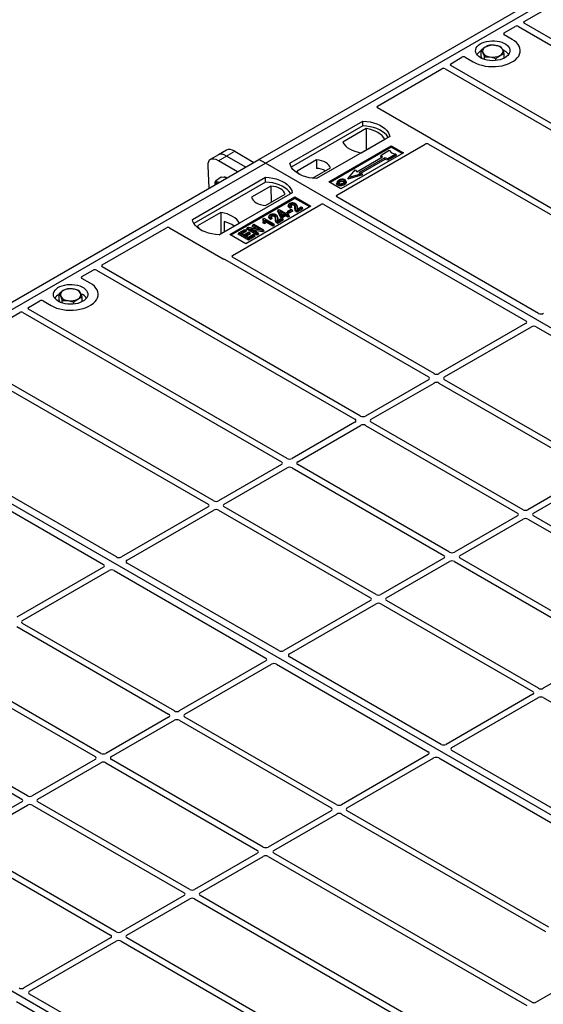
# Model space of a CAD drawing. Units: millimetres. Extents: x 0 to 420, y 0 to 297.
# Drawn here: x 301 to 319, y 128 to 162 of the extents above; entities that cross this region are included whole.
import ezdxf

# ---------------------------------------------------------------- set-up
doc = ezdxf.new("R2010")
doc.units = ezdxf.units.MM

msp = doc.modelspace()

# ---------------------------------------------------------------- linework, layer by layer
at = {"color": 7, "linetype": 'Continuous', "lineweight": 25}
for p, q in [((309.02825, 157.02986), (323.73607, 165.5205)), ((309.25452, 156.89923), (323.96234, 165.38988)), ((318.26966, 161.84231), (320.51221, 163.13691)), ((317.56955, 161.43814), (317.95948, 161.66325)), ((318.07201, 161.66305), (327.08101, 156.46227)), ((327.279, 156.57656), (318.27, 161.77735)), ((317.85294, 161.20987), (317.56955, 161.37347)), ((316.77169, 160.61683), (316.77169, 160.83553)), ((316.80654, 160.54423), (316.77169, 160.61683)), ((316.8827, 160.51522), (316.8827, 160.60428)), ((317.57655, 160.56108), (317.57655, 160.71527)), ((315.70993, 160.36461), (316.09987, 160.58971)), ((324.71927, 155.09886), (315.71027, 160.29965)), ((316.2119, 160.58971), (316.4953, 160.42611)), ((317.28513, 160.4776), (317.28513, 160.54415)), ((313.1572, 158.89095), (315.39975, 160.18555)), ((315.51228, 160.18535), (324.52128, 154.98457)), ((315.02506, 157.74798), (313.1572, 158.82627)), ((310.10305, 156.89923), (312.64863, 158.36877)), ((312.65126, 158.20127), (310.15414, 156.75972)), ((312.65126, 158.20127), (312.64863, 158.36877)), ((312.76279, 158.10523), (311.94545, 157.63338)), ((312.76279, 158.10523), (312.7673, 157.36243)), ((313.58202, 157.82994), (311.03643, 156.3604)), ((311.74299, 155.7886), (314.81993, 157.56488)), ((312.59105, 157.26069), (313.40839, 157.73253)), ((314.93245, 157.56468), (321.96155, 153.50687)), ((322.15954, 153.62117), (315.05804, 157.72078)), ((307.61568, 157.18864), (307.33005, 157.02375)), ((307.9013, 157.35353), (307.61568, 157.18864)), ((308.18381, 157.31374), (308.85191, 156.92806)), ((311.4607, 156.2461), (313.63858, 157.50337)), ((313.63858, 157.45343), (311.50395, 156.22113)), ((314.06285, 157.25845), (311.88496, 156.00118)), ((313.27, 157.14299), (313.28695, 157.18386)), ((313.28695, 157.18386), (313.56979, 157.34714)), ((313.33786, 157.12508), (313.28695, 157.18386)), ((313.79607, 157.21651), (313.51322, 157.05323)), ((313.81959, 157.17626), (313.51598, 157.00098)), ((313.56979, 157.34714), (313.64522, 157.26006)), ((313.63858, 157.50337), (314.06285, 157.25845)), ((313.63858, 157.45343), (313.63858, 157.50337)), ((314.01959, 157.23348), (313.63858, 157.45343)), ((313.64522, 157.26006), (313.79607, 157.21651)), ((313.81959, 157.17626), (313.79607, 157.21651)), ((294.32043, 148.53921), (309.02825, 157.02986)), ((294.5467, 148.40859), (309.25452, 156.89923)), ((308.28066, 156.59829), (307.61257, 156.98397)), ((308.56629, 156.76317), (307.89819, 157.14886)), ((309.25452, 156.89923), (309.02825, 157.02986)), ((339.51869, 139.4281), (309.25452, 156.89923)), ((311.03062, 157.01546), (310.35422, 156.62498)), ((311.03062, 157.01546), (311.03287, 156.71768)), ((312.43277, 156.60257), (313.33786, 157.12508)), ((313.4114, 157.08262), (312.5063, 156.56012)), ((313.41415, 157.03038), (312.56848, 156.54218)), ((313.30296, 157.10493), (313.27, 157.14299)), ((313.51322, 157.05323), (313.4114, 157.08262)), ((313.41415, 157.03038), (313.4114, 157.08262)), ((313.51598, 157.00098), (313.41415, 157.03038)), ((313.51598, 157.00098), (313.51322, 157.05323)), ((307.24435, 156.81216), (307.28524, 156.02364)), ((310.89781, 156.373), (311.52066, 156.73257)), ((312.63928, 156.48827), (312.12442, 156.33966)), ((312.15558, 156.40011), (312.38185, 156.66136)), ((312.60813, 156.53073), (312.15558, 156.40011)), ((312.38185, 156.66136), (312.43277, 156.60257)), ((312.5063, 156.56012), (312.60813, 156.53073)), ((312.60813, 156.53073), (312.63928, 156.48827)), ((306.70894, 154.93985), (309.25452, 156.40939)), ((309.25715, 156.24189), (306.76003, 154.80034)), ((307.71573, 156.41366), (307.51728, 156.26689)), ((307.82948, 156.39712), (307.71573, 156.41366)), ((307.91152, 156.38518), (307.82948, 156.39712)), ((309.25715, 156.24189), (309.25452, 156.40939)), ((311.88496, 156.00118), (311.4607, 156.2461)), ((311.75154, 156.24562), (311.73786, 156.20468)), ((312.06836, 156.24412), (312.05467, 156.28509)), ((312.12442, 156.33966), (312.15558, 156.40011)), ((310.1879, 155.87056), (307.64232, 154.40102)), ((309.4467, 156.10108), (308.7703, 155.7106)), ((309.26034, 155.42771), (309.93674, 155.81819)), ((309.4467, 156.10108), (309.45092, 155.53773)), ((308.01001, 154.41735), (310.27276, 155.7236)), ((310.27276, 155.67366), (308.05327, 154.39238)), ((308.10147, 153.68639), (311.1784, 155.46267)), ((310.06448, 155.46072), (310.05083, 155.41986)), ((310.27276, 155.7236), (310.83844, 155.39704)), ((310.27276, 155.67366), (310.27276, 155.7236)), ((310.79518, 155.37207), (310.27276, 155.67366)), ((311.29044, 155.46267), (318.32034, 151.4044)), ((318.77289, 151.66565), (311.74299, 155.72392)), ((307.69991, 155.18249), (306.88256, 154.71064)), ((307.69991, 155.18249), (307.70441, 154.43969)), ((310.83844, 155.39704), (308.5757, 154.09079)), ((309.68576, 155.22812), (309.70118, 155.26811)), ((309.77662, 155.01788), (309.68576, 155.22812)), ((309.70118, 155.26811), (309.7319, 155.28584)), ((309.78921, 155.06445), (309.70118, 155.26811)), ((309.7319, 155.28584), (309.9523, 155.15861)), ((309.91704, 155.13825), (309.76365, 155.2268)), ((309.76365, 155.2268), (309.82495, 155.08509)), ((309.79469, 155.15504), (309.87041, 155.11133)), ((309.82495, 155.08509), (309.91704, 155.13825)), ((309.95671, 155.11535), (309.82888, 155.04155)), ((309.9523, 155.15861), (309.99197, 155.18151)), ((310.04046, 155.067), (309.95671, 155.11535)), ((309.95671, 155.06151), (309.95671, 155.11535)), ((309.99197, 155.18151), (310.03164, 155.15861)), ((310.03164, 155.15861), (309.99197, 155.1357)), ((309.99197, 155.1357), (310.07572, 155.08736)), ((310.01723, 155.18536), (310.03693, 155.22782)), ((310.0766, 155.15108), (310.01723, 155.18536)), ((310.05135, 155.11615), (310.03164, 155.15861)), ((310.03693, 155.22782), (310.14713, 155.29144)), ((310.0766, 155.20492), (310.03693, 155.22782)), ((310.05135, 155.11615), (310.0386, 155.10879)), ((310.1868, 155.26854), (310.0766, 155.20492)), ((310.20651, 155.22608), (310.0766, 155.15108)), ((310.0766, 155.15108), (310.0766, 155.20492)), ((310.16876, 155.36058), (310.10627, 155.33252)), ((310.14801, 155.40391), (310.10834, 155.3861)), ((310.14713, 155.29144), (310.1868, 155.26854)), ((310.16876, 155.36058), (310.14801, 155.40391)), ((310.20651, 155.22608), (310.1868, 155.26854)), ((310.35297, 155.40289), (310.33926, 155.44393)), ((310.54032, 155.35556), (310.34637, 155.2436)), ((310.56002, 155.3131), (310.34644, 155.1898)), ((310.35518, 155.29449), (310.50065, 155.37846)), ((310.50065, 155.37846), (310.54032, 155.35556)), ((310.56002, 155.3131), (310.54032, 155.35556)), ((307.63783, 154.40126), (308.34551, 154.80979)), ((307.81604, 154.86064), (307.81769, 154.50509)), ((308.81152, 154.74943), (308.8512, 154.77233)), ((308.8512, 154.77233), (309.19061, 154.57639)), ((309.17832, 154.96626), (309.16202, 154.92577)), ((309.16813, 154.82257), (309.18355, 154.8675)), ((309.22897, 154.78745), (309.16813, 154.82257)), ((309.17832, 154.96626), (309.20119, 154.97946)), ((309.22323, 154.8446), (309.18355, 154.8675)), ((309.20119, 154.97946), (309.54501, 154.78098)), ((309.22897, 154.78745), (309.22323, 154.8446)), ((309.50974, 154.76062), (309.24086, 154.91585)), ((309.50974, 154.70679), (309.25502, 154.85384)), ((309.38742, 155.06986), (309.37377, 155.029)), ((309.4917, 154.96972), (309.42921, 154.94166)), ((309.47095, 155.01305), (309.43128, 154.99524)), ((309.4917, 154.96972), (309.47095, 155.01305)), ((309.54501, 154.78098), (309.50974, 154.76062)), ((309.56471, 154.73852), (309.54501, 154.78098)), ((309.67591, 155.01203), (309.6622, 155.05307)), ((309.86326, 154.9647), (309.66931, 154.85274)), ((309.88296, 154.92224), (309.66938, 154.79895)), ((309.67813, 154.90363), (309.82359, 154.98761)), ((309.77662, 155.01788), (309.78921, 155.06445)), ((309.82888, 154.98772), (309.77662, 155.01788)), ((309.82888, 155.04155), (309.78921, 155.06445)), ((309.82359, 154.98761), (309.86326, 154.9647)), ((309.95671, 155.06151), (309.82888, 154.98772)), ((309.82888, 154.98772), (309.82888, 155.04155)), ((309.88296, 154.92224), (309.86326, 154.9647)), ((310.04046, 155.01316), (309.95671, 155.06151)), ((310.07572, 155.08736), (310.04046, 155.067)), ((310.04046, 155.01316), (310.04046, 155.067)), ((310.09543, 155.0449), (310.04046, 155.01316)), ((310.09543, 155.0449), (310.07572, 155.08736)), ((303.56184, 153.35167), (305.80439, 154.64626)), ((305.91643, 154.64626), (307.78429, 153.56797)), ((308.30166, 154.424), (308.32136, 154.46646)), ((308.66077, 154.21669), (308.30166, 154.424)), ((308.32136, 154.46646), (308.53735, 154.59115)), ((308.66077, 154.27052), (308.32136, 154.46646)), ((308.57702, 154.56825), (308.4007, 154.46646)), ((308.4007, 154.46646), (308.5065, 154.40539)), ((308.59673, 154.52579), (308.44733, 154.43954)), ((308.5065, 154.40539), (308.674, 154.50209)), ((308.53735, 154.59115), (308.57702, 154.56825)), ((308.71367, 154.47919), (308.54617, 154.38249)), ((308.59673, 154.52579), (308.57702, 154.56825)), ((308.73337, 154.43673), (308.59279, 154.35557)), ((308.60228, 154.59755), (308.62198, 154.64001)), ((308.96139, 154.39023), (308.60228, 154.59755)), ((308.62198, 154.64001), (308.664, 154.66426)), ((308.96139, 154.44407), (308.62198, 154.64001)), ((308.664, 154.66426), (309.07428, 154.59774)), ((308.674, 154.50209), (308.71367, 154.47919)), ((308.73337, 154.43673), (308.71367, 154.47919)), ((309.14839, 154.55202), (308.73872, 154.61842)), ((308.73872, 154.61842), (309.00107, 154.46697)), ((308.79182, 154.70697), (308.81152, 154.74943)), ((308.9446, 154.61877), (308.79182, 154.70697)), ((309.07428, 154.59774), (308.81152, 154.74943)), ((309.15247, 154.50054), (308.86111, 154.54777)), ((309.00107, 154.46697), (308.96139, 154.44407)), ((308.96139, 154.39023), (308.96139, 154.44407)), ((309.02077, 154.42451), (308.96139, 154.39023)), ((309.02077, 154.42451), (309.00107, 154.46697)), ((309.19061, 154.57639), (309.14839, 154.55202)), ((309.15247, 154.50054), (309.14839, 154.55202)), ((309.21031, 154.53393), (309.15247, 154.50054)), ((309.21031, 154.53393), (309.19061, 154.57639)), ((309.50974, 154.70679), (309.50974, 154.76062)), ((309.56471, 154.73852), (309.50974, 154.70679)), ((308.5757, 154.09079), (308.01001, 154.41735)), ((308.54617, 154.38249), (308.66077, 154.31633)), ((308.66077, 154.31633), (308.8415, 154.42066)), ((308.88117, 154.39776), (308.66077, 154.27052)), ((308.90087, 154.3553), (308.66077, 154.21669)), ((308.66077, 154.21669), (308.66077, 154.27052)), ((308.8415, 154.42066), (308.88117, 154.39776)), ((308.90087, 154.3553), (308.88117, 154.39776)), ((307.83141, 153.54893), (314.93291, 149.44932)), ((315.1309, 149.56362), (308.1018, 153.62143)), ((302.86173, 152.9475), (303.25166, 153.1726)), ((303.36419, 153.17241), (312.37319, 147.97162)), ((312.57118, 148.08592), (303.56218, 153.2867)), ((303.14512, 152.71922), (302.86173, 152.88282)), ((301.00211, 151.87397), (301.39205, 152.09907)), ((301.50408, 152.09907), (301.78747, 151.93547)), ((302.06387, 152.12618), (302.06387, 152.34489)), ((302.09872, 152.05359), (302.06387, 152.12618)), ((302.17488, 152.02457), (302.17488, 152.11363)), ((302.57731, 151.98695), (302.57731, 152.0535)), ((302.86873, 152.07044), (302.86873, 152.22463)), ((298.44938, 150.4003), (300.69193, 151.6949)), ((300.80446, 151.69471), (309.81346, 146.49392)), ((310.01145, 146.60822), (301.00245, 151.80901)), ((318.31984, 151.30695), (315.29996, 149.56362)), ((315.49795, 149.44932), (318.51783, 151.19266)), ((318.68662, 151.19295), (323.97719, 148.13876)), ((314.93291, 149.35172), (312.74024, 148.08592)), ((320.78776, 146.29799), (315.49795, 149.35172)), ((300.22463, 149.07404), (307.25373, 145.01622)), ((307.45172, 145.13052), (300.35022, 149.23013)), ((312.93823, 147.97162), (315.1309, 149.23743)), ((315.29996, 149.23743), (320.58977, 146.18369)), ((324.81087, 130.93745), (294.5467, 148.40859)), ((312.37319, 147.87403), (310.18051, 146.60822)), ((310.3785, 146.49392), (312.57118, 147.75973)), ((312.74024, 147.75973), (318.03004, 144.70599)), ((318.22803, 144.82029), (312.93823, 147.87403)), ((304.06507, 143.175), (297.03517, 147.23328)), ((296.58262, 146.97203), (303.61252, 142.91375)), ((309.81346, 146.39633), (307.62078, 145.13052)), ((307.81877, 145.01622), (310.01145, 146.28203)), ((310.18051, 146.28203), (315.47031, 143.22829)), ((315.6683, 143.34259), (310.3785, 146.39633)), ((320.58977, 146.08609), (318.39709, 144.82029)), ((318.59508, 144.70599), (320.78776, 145.9718)), ((307.25373, 144.91863), (304.23386, 143.17529)), ((313.10858, 141.86489), (307.81877, 144.91863)), ((304.43185, 143.061), (307.45172, 144.80433)), ((307.62078, 144.80433), (312.91059, 141.75059)), ((318.03004, 144.60839), (315.83736, 143.34259)), ((316.03535, 143.22829), (318.22803, 144.4941)), ((318.39709, 144.4941), (323.68689, 141.44036)), ((323.88488, 141.55465), (318.59508, 144.60839)), ((315.47031, 143.13069), (313.27764, 141.86489)), ((321.32516, 140.07696), (316.03535, 143.13069)), ((303.61202, 142.81631), (300.59214, 141.07297)), ((309.72192, 139.90937), (304.43135, 142.96355)), ((313.47563, 141.75059), (315.6683, 143.0164)), ((315.83736, 143.0164), (321.12717, 139.96266)), ((300.79013, 140.95868), (303.81001, 142.70201)), ((303.9788, 142.7023), (309.26937, 139.64812)), ((312.91059, 141.653), (309.89071, 139.90966)), ((310.0887, 139.79536), (313.10858, 141.5387)), ((313.27764, 141.5387), (318.56744, 138.48496)), ((318.76543, 138.59926), (313.47563, 141.653)), ((300.59214, 140.74678), (305.88195, 137.69304)), ((306.07994, 137.80734), (300.79013, 140.86108)), ((310.10305, 122.44681), (279.83888, 139.91794)), ((315.37878, 136.64374), (310.0882, 139.69792)), ((321.12717, 139.86506), (318.93449, 138.59926)), ((303.52021, 136.32964), (298.2304, 139.38338)), ((309.26887, 139.55068), (306.249, 137.80734)), ((306.44699, 137.69304), (309.46686, 139.43638)), ((309.63565, 139.43667), (314.92623, 136.38249)), ((298.03241, 139.26908), (303.32222, 136.21535)), ((318.56744, 138.38736), (315.54757, 136.64403)), ((315.74556, 136.52973), (318.76543, 138.27307)), ((318.93449, 138.27307), (325.96359, 134.21525)), ((295.47269, 137.79139), (300.76249, 134.73765)), ((300.96048, 134.85194), (295.67068, 137.90568)), ((305.88195, 137.59545), (303.68927, 136.32964)), ((303.88726, 136.21535), (306.07994, 137.48115)), ((306.249, 137.48115), (311.5388, 134.42741)), ((311.73679, 134.54171), (306.44699, 137.59545)), ((314.92572, 136.28505), (311.90585, 134.54171)), ((322.77495, 132.37401), (315.74505, 136.43229)), ((303.32222, 136.11775), (301.12954, 134.85194)), ((301.32753, 134.73765), (303.52021, 136.00345)), ((303.68927, 136.00345), (308.97907, 132.94971)), ((309.17706, 133.06401), (303.88726, 136.11775)), ((312.10384, 134.42741), (315.12371, 136.17075)), ((315.29251, 136.17104), (322.32241, 132.11276)), ((300.76249, 134.64005), (298.56982, 133.37425)), ((298.76781, 133.25995), (300.96048, 134.52575)), ((301.12954, 134.52575), (306.41935, 131.47201)), ((306.61734, 131.58631), (301.32753, 134.64005)), ((311.5388, 134.32982), (309.34612, 133.06401)), ((309.54411, 132.94971), (311.73679, 134.21552)), ((311.90585, 134.21552), (319.00735, 130.11591)), ((319.13294, 130.272), (312.10384, 134.32982)), ((304.05761, 130.10861), (298.76781, 133.16235)), ((298.56982, 133.04805), (303.85962, 129.99432)), ((308.97907, 132.85212), (306.7864, 131.58631)), ((318.55311, 127.65133), (309.54411, 132.85212)), ((306.98439, 131.47201), (309.17706, 132.73782)), ((309.34612, 132.73782), (318.35512, 127.53703)), ((306.41935, 131.37442), (304.22667, 130.10861)), ((304.42466, 129.99432), (306.61734, 131.26012)), ((306.7864, 131.26012), (315.7954, 126.05934)), ((315.99339, 126.17363), (306.98439, 131.37442)), ((303.85962, 129.89672), (300.83975, 128.15338)), ((301.03774, 128.03909), (304.05761, 129.78242)), ((304.22667, 129.78242), (311.25577, 125.72461)), ((311.52616, 125.79711), (304.42466, 129.89672)), ((320.90819, 128.94574), (318.66564, 127.65114)), ((300.58468, 127.68039), (307.61459, 123.62212)), ((308.06713, 123.88337), (301.03723, 127.94164))]:
    msp.add_line(p, q, dxfattribs=at)
at = {"color": 8, "linetype": 'Continuous', "lineweight": 18}
for p, q in [((307.89819, 157.14886), (308.18381, 157.31374)), ((307.61257, 156.98397), (307.89819, 157.14886)), ((310.28237, 155.3179), (310.2963, 155.36013)), ((310.34692, 155.36582), (310.36085, 155.32328)), ((309.60531, 154.92704), (309.61924, 154.96928)), ((309.66986, 154.97496), (309.68379, 154.93242))]:
    msp.add_line(p, q, dxfattribs=at)
at = {"color": 7, "linetype": 'Continuous', "lineweight": 25, "flags": 128}
for points in [[(316.4953, 160.42611), (316.58573, 160.38009), (316.68544, 160.34097), (316.79286, 160.30937), (316.90629, 160.2858), (317.02394, 160.27062), (317.14396, 160.26407), (317.26446, 160.26625), (317.38354, 160.27714), (317.49931, 160.29656), (317.60995, 160.3242), (317.71372, 160.35963), (317.80898, 160.40228), (317.89422, 160.45149), (317.96812, 160.50649), (318.02948, 160.56639), (318.07736, 160.63026), (318.111, 160.6971), (318.12986, 160.76584), (318.13364, 160.8354), (318.1223, 160.90469), (318.096, 160.97261), (318.05516, 161.03809), (318.00043, 161.1001), (317.93267, 161.15766), (317.85294, 161.20987)], [(316.4953, 160.42611), (316.58573, 160.38009), (316.68544, 160.34097), (316.79286, 160.30937), (316.90629, 160.2858), (317.02394, 160.27062), (317.14396, 160.26407), (317.26446, 160.26625), (317.38354, 160.27714), (317.49931, 160.29656), (317.60995, 160.3242), (317.71372, 160.35963), (317.80898, 160.40228), (317.89422, 160.45149), (317.96812, 160.50649), (318.02948, 160.56639), (318.07736, 160.63026), (318.111, 160.6971), (318.12986, 160.76584), (318.13364, 160.8354), (318.1223, 160.90469), (318.096, 160.97261), (318.05516, 161.03809), (318.00043, 161.1001), (317.93267, 161.15766), (317.85294, 161.20987)], [(316.74985, 160.57307), (316.69006, 160.61333), (316.64162, 160.65838), (316.60565, 160.70718), (316.58301, 160.75857), (316.57423, 160.81136), (316.5795, 160.8643), (316.59872, 160.91615), (316.63142, 160.96571), (316.67684, 161.0118), (316.73392, 161.05335), (316.80131, 161.08939), (316.87744, 161.11906), (316.96053, 161.14167), (317.04862, 161.1567), (317.13966, 161.16379), (317.2315, 161.16278), (317.322, 161.15368), (317.40903, 161.13671), (317.49055, 161.11228), (317.56466, 161.08094), (317.62961, 161.04345), (317.68389, 161.00066), (317.72622, 160.9536), (317.75561, 160.90336), (317.77137, 160.85112), (317.77313, 160.7981), (317.76085, 160.74554), (317.73481, 160.69469), (317.69564, 160.64672), (317.64424, 160.60277), (317.58182, 160.56387), (317.50985, 160.53092), (317.43, 160.5047), (317.34416, 160.48582), (317.25433, 160.47473), (317.16263, 160.47168), (317.07119, 160.47675), (316.98216, 160.48982), (316.89764, 160.51058), (316.81959, 160.53855), (316.74985, 160.57307)], [(312.64863, 158.36877), (312.77737, 158.35744), (312.9026, 158.3368), (313.02229, 158.30718), (313.13454, 158.26906), (313.23753, 158.22306), (313.32961, 158.1699), (313.40931, 158.11044), (313.47534, 158.04564), (313.52664, 157.97655), (313.56239, 157.90426), (313.58202, 157.82994)], [(313.52788, 157.79869), (313.51936, 157.81301), (313.46844, 157.88128), (313.40303, 157.9453), (313.32418, 158.00405), (313.23314, 158.05661), (313.13136, 158.10213), (313.02046, 158.13989), (312.90221, 158.16929), (312.77849, 158.18986), (312.65126, 158.20127)], [(313.40839, 157.73253), (313.36859, 157.79734), (313.31488, 157.85871), (313.24813, 157.91566), (313.16943, 157.96727), (313.08002, 158.01271), (312.98137, 158.05124), (312.87506, 158.08225), (312.76279, 158.10523)], [(311.94545, 157.63338), (311.98525, 157.56857), (312.03896, 157.5072), (312.1057, 157.45025), (312.18441, 157.39864), (312.27381, 157.3532), (312.37247, 157.31467), (312.47878, 157.28366), (312.59105, 157.26069)], [(311.03643, 156.3604), (310.90769, 156.37173), (310.78247, 156.39237), (310.66277, 156.42198), (310.55053, 156.4601), (310.44754, 156.50611), (310.35545, 156.55927), (310.27576, 156.61873), (310.20973, 156.68352), (310.15842, 156.75262), (310.12267, 156.82491), (310.10305, 156.89923)], [(311.52066, 156.73257), (311.50125, 156.78513), (311.4672, 156.83515), (311.41943, 156.88128), (311.35923, 156.92227), (311.28822, 156.95703), (311.20831, 156.9846), (311.12167, 157.00426), (311.03062, 157.01546)], [(310.35422, 156.62498), (310.37362, 156.57242), (310.39989, 156.53193)], [(307.64036, 156.22865), (307.63771, 156.22947), (307.61101, 156.23554)], [(309.25452, 156.40939), (309.38326, 156.39806), (309.50848, 156.37742), (309.62818, 156.3478), (309.74042, 156.30969), (309.84342, 156.26368), (309.9355, 156.21052), (310.0152, 156.15106), (310.08123, 156.08626), (310.13253, 156.01717), (310.16828, 155.94488), (310.1879, 155.87056)], [(310.13377, 155.83931), (310.12525, 155.85363), (310.07433, 155.9219), (310.00892, 155.98592), (309.93006, 156.04467), (309.83902, 156.09723), (309.73724, 156.14275), (309.62635, 156.18051), (309.5081, 156.20991), (309.38437, 156.23048), (309.25715, 156.24189)], [(311.78378, 156.18182), (311.77884, 156.15775), (311.77391, 156.13368)], [(311.8482, 156.24376), (311.8433, 156.26785), (311.8384, 156.29194)], [(311.98491, 156.25586), (311.98984, 156.27993), (311.99477, 156.30401)], [(311.9952, 156.19772), (312.00014, 156.17366), (312.00508, 156.14959)], [(312.05501, 156.25959), (312.0619, 156.23776), (312.06879, 156.21594)], [(309.93674, 155.81819), (309.91733, 155.87075), (309.88328, 155.92077), (309.83551, 155.9669), (309.77531, 156.00789), (309.7043, 156.04265), (309.6244, 156.07022), (309.53775, 156.08988), (309.4467, 156.10108)], [(308.7703, 155.7106), (308.78971, 155.65804), (308.82375, 155.60802), (308.87152, 155.56189), (308.93172, 155.5209), (309.00273, 155.48615), (309.08264, 155.45857), (309.16929, 155.43892), (309.26034, 155.42771)], [(310.14784, 155.4314), (310.14293, 155.45549), (310.13802, 155.47957)], [(310.24569, 155.43109), (310.25068, 155.45513), (310.25566, 155.47918)], [(308.34551, 154.80979), (308.3057, 154.8746), (308.252, 154.93597), (308.18525, 154.99292), (308.10654, 155.04453), (308.01714, 155.08997), (307.91849, 155.1285), (307.81217, 155.15951), (307.69991, 155.18249)], [(310.10627, 155.33252), (310.1073, 155.35931), (310.10834, 155.3861)], [(310.34644, 155.1898), (310.3464, 155.2167), (310.34637, 155.2436)], [(307.64232, 154.40102), (307.51358, 154.41235), (307.38836, 154.43299), (307.26866, 154.46261), (307.15642, 154.50072), (307.05343, 154.54673), (306.96134, 154.59989), (306.88164, 154.65935), (306.81561, 154.72414), (306.76431, 154.79324), (306.72856, 154.86553), (306.70894, 154.93985)], [(309.42921, 154.94166), (309.43024, 154.96845), (309.43128, 154.99524)], [(309.47078, 155.04054), (309.46587, 155.06463), (309.46097, 155.08872)], [(309.56863, 155.04023), (309.57362, 155.06428), (309.5786, 155.08832)], [(309.66938, 154.79895), (309.66935, 154.82584), (309.66931, 154.85274)], [(306.88256, 154.71064), (306.92237, 154.64583), (306.96031, 154.60057)], [(301.78747, 151.93547), (301.87791, 151.88944), (301.97762, 151.85033), (302.08504, 151.81873), (302.19847, 151.79515), (302.31612, 151.77997), (302.43614, 151.77342), (302.55664, 151.77561), (302.67571, 151.7865), (302.79149, 151.80591), (302.90213, 151.83355), (303.0059, 151.86898), (303.10116, 151.91164), (303.1864, 151.96085), (303.26029, 152.01584), (303.32166, 152.07575), (303.36954, 152.13962), (303.40318, 152.20645), (303.42204, 152.27519), (303.42582, 152.34475), (303.41448, 152.41404), (303.38818, 152.48196), (303.34734, 152.54744), (303.29261, 152.60945), (303.22485, 152.66702), (303.14512, 152.71922)], [(301.78747, 151.93547), (301.87791, 151.88944), (301.97762, 151.85033), (302.08504, 151.81873), (302.19847, 151.79515), (302.31612, 151.77997), (302.43614, 151.77342), (302.55664, 151.77561), (302.67571, 151.7865), (302.79149, 151.80591), (302.90213, 151.83355), (303.0059, 151.86898), (303.10116, 151.91164), (303.1864, 151.96085), (303.26029, 152.01584), (303.32166, 152.07575), (303.36954, 152.13962), (303.40318, 152.20645), (303.42204, 152.27519), (303.42582, 152.34475), (303.41448, 152.41404), (303.38818, 152.48196), (303.34734, 152.54744), (303.29261, 152.60945), (303.22485, 152.66702), (303.14512, 152.71922)], [(302.04203, 152.08242), (301.98224, 152.12268), (301.9338, 152.16774), (301.89783, 152.21653), (301.87519, 152.26793), (301.86641, 152.32071), (301.87168, 152.37365), (301.8909, 152.42551), (301.9236, 152.47506), (301.96902, 152.52116), (302.02609, 152.56271), (302.09349, 152.59874), (302.16962, 152.62841), (302.25271, 152.65103), (302.3408, 152.66606), (302.43184, 152.67315), (302.52368, 152.67213), (302.61417, 152.66303), (302.70121, 152.64607), (302.78273, 152.62163), (302.85684, 152.5903), (302.92179, 152.5528), (302.97607, 152.51002), (303.0184, 152.46296), (303.04779, 152.41271), (303.06355, 152.36047), (303.06531, 152.30745), (303.05303, 152.2549), (303.02699, 152.20404), (302.98782, 152.15608), (302.93642, 152.11213), (302.874, 152.07322), (302.80202, 152.04027), (302.72218, 152.01405), (302.63634, 151.99517), (302.54651, 151.98408), (302.4548, 151.98104), (302.36337, 151.98611), (302.27434, 151.99918), (302.18981, 152.01994), (302.11177, 152.04791), (302.04203, 152.08242)]]:
    msp.add_lwpolyline(points, dxfattribs=at)
at = {"color": 7, "linetype": 'Continuous', "lineweight": 25}
for centre, radius, start, end in [((316.97421, 160.80106), 0.15694, 111.224452, 200.477166), ((317.17322, 160.46029), 0.55016, 80.46775, 117.709818), ((317.24558, 160.6708), 0.33258, 34.079191, 86.768976), ((316.95628, 160.43342), 0.42264, 115.898135, 143.071224), ((317.10266, 160.93252), 0.33258, 214.079191, 266.768976), ((317.17502, 161.14302), 0.55016, 260.46775, 297.709818), ((317.37402, 160.80226), 0.15694, 291.224452, 20.477166), ((317.3739, 160.41574), 0.4477, 37.349437, 69.003353), ((310.98585, 155.94091), 0.77819, 62.50722, 86.535942), ((307.5918, 156.14511), 0.09245, 78.009689, 178.668), ((307.83153, 156.24998), 0.15975, 58.855493, 106.270663), ((307.58381, 153.8556), 1.03152, 55.588317, 76.989624), ((302.26639, 152.31042), 0.15694, 111.224452, 200.477166), ((302.4654, 151.96965), 0.55016, 80.46775, 117.709818), ((302.53776, 152.18016), 0.33258, 34.079191, 86.768976), ((302.6662, 152.31161), 0.15694, 291.224452, 20.477166), ((302.24846, 151.94277), 0.42264, 115.898135, 143.071224), ((302.39484, 152.44187), 0.33258, 214.079191, 266.768976), ((302.4672, 152.65238), 0.55016, 260.46775, 297.709818), ((302.66608, 151.92509), 0.4477, 37.349437, 69.003353)]:
    msp.add_arc(centre, radius, start, end, dxfattribs=at)
for centre, major_axis, ratio, start_param, end_param in [((318.01592, 161.62987), (0.08006, -0.00042), 0.58431173, 0.79757684, 2.35624313), ((318.32747, 161.80973), (0.08103, -0.00041), 0.5703075, 2.36808363, 3.92674992), ((317.62778, 161.4058), (0.08156, 0), 0.56621236, 2.36587967, 3.91730564), ((316.15588, 160.5561), (0.08, 0), 0.5885797, 0.79508335, 2.34650931), ((315.76775, 160.33203), (0.08103, -0.00041), 0.5703075, 2.36808363, 3.92674992), ((315.45619, 160.15217), (0.08006, -0.00042), 0.58431173, 0.79757684, 2.35624313), ((313.21543, 158.85861), (0.08156, 0), 0.56621236, 2.36587967, 3.91730564), ((314.87636, 157.5315), (0.08006, -0.00042), 0.58431173, 0.79757684, 2.35624313), ((314.96683, 157.71564), (0.08156, 0), 0.56621236, 0.42694561, 0.77571298), ((307.95782, 156.69335), (-0.35527, 0.48675), 0.49196336, 5.44510274, 6.23041964), ((308.24344, 156.85824), (-0.35527, 0.48675), 0.49196336, 5.44510274, 6.23041964), ((307.67219, 156.52847), (-0.35527, 0.48675), 0.49196336, 5.44510274, 6.92863261), ((311.23442, 155.42905), (0.08, 0), 0.5885797, 0.79508335, 2.34650931), ((311.80122, 155.75626), (0.08156, 0), 0.56621236, 2.36587967, 3.91730564), ((305.86041, 154.61265), (0.08, 0), 0.5885797, 0.79508335, 2.34650931), ((307.84031, 153.60158), (0.08, 0), 0.5885797, 3.936676, 4.28544336), ((308.15928, 153.65381), (0.08103, -0.00041), 0.5703075, 2.36808363, 3.92674992), ((303.30809, 153.13923), (0.08006, -0.00042), 0.58431173, 0.79757684, 2.35624313), ((303.61965, 153.31909), (0.08103, -0.00041), 0.5703075, 2.36808363, 3.92674992), ((302.91996, 152.91516), (0.08156, 0), 0.56621236, 2.36587967, 3.91730564), ((301.44806, 152.06545), (0.08, 0), 0.5885797, 0.79508335, 2.34650931), ((300.74837, 151.66153), (0.08006, -0.00042), 0.58431173, 0.79757684, 2.35624313), ((301.05993, 151.84139), (0.08103, -0.00041), 0.5703075, 2.36808363, 3.92674992), ((318.23362, 151.35553), (0.12155, 0.00061), 0.5703075, 5.49802804, 7.05669433), ((318.85754, 151.71571), (0.12008, 0.00064), 0.58431173, 3.92694218, 5.48560847), ((318.60196, 151.14289), (0.12008, 0.00064), 0.58431173, 0.78534952, 2.34401582), ((314.84709, 149.40052), (0.12092, 0), 0.57291909, 5.50158524, 7.06478537), ((315.21543, 149.61316), (0.12, 0), 0.58168964, 3.93078892, 5.49398905), ((315.58378, 149.40052), (0.12092, 0), 0.57291909, 2.35999259, 3.92319272), ((315.21543, 149.18788), (0.12, 0), 0.58168964, 0.78919626, 2.35239639), ((312.28736, 147.92282), (0.12092, 0), 0.57291909, 5.50158524, 7.06478537), ((312.65571, 148.13546), (0.12, 0), 0.58168964, 3.93078892, 5.49398905), ((313.02405, 147.92282), (0.12092, 0), 0.57291909, 2.35999259, 3.92319272), ((312.65571, 147.71018), (0.12, 0), 0.58168964, 0.78919626, 2.35239639), ((310.09598, 146.65777), (0.12, 0), 0.58168964, 3.93078892, 5.49398905), ((309.72764, 146.44513), (0.12092, 0), 0.57291909, 5.50158524, 7.06478537), ((310.09598, 146.23249), (0.12, 0), 0.58168964, 0.78919626, 2.35239639), ((310.46432, 146.44513), (0.12092, 0), 0.57291909, 2.35999259, 3.92319272), ((307.16791, 144.96743), (0.12092, 0), 0.57291909, 5.50158524, 7.06478537), ((307.53625, 145.18007), (0.12, 0), 0.58168964, 3.93078892, 5.49398905), ((307.53625, 144.75479), (0.12, 0), 0.58168964, 0.78919626, 2.35239639), ((307.9046, 144.96743), (0.12092, 0), 0.57291909, 2.35999259, 3.92319272), ((318.31256, 144.86983), (0.12, 0), 0.58168964, 3.93078892, 5.49398905), ((317.94422, 144.65719), (0.12092, 0), 0.57291909, 5.50158524, 7.06478537), ((318.31256, 144.44455), (0.12, 0), 0.58168964, 0.78919626, 2.35239639), ((318.6809, 144.65719), (0.12092, 0), 0.57291909, 2.35999259, 3.92319272), ((304.14972, 143.22506), (0.12008, 0.00064), 0.58431173, 3.92694218, 5.48560847), ((315.38449, 143.17949), (0.12092, 0), 0.57291909, 5.50158524, 7.06478537), ((315.75283, 143.39213), (0.12, 0), 0.58168964, 3.93078892, 5.49398905), ((316.12118, 143.17949), (0.12092, 0), 0.57291909, 2.35999259, 3.92319272), ((303.5258, 142.86488), (0.12155, 0.00061), 0.5703075, 5.49802804, 7.05669433), ((304.51806, 143.01242), (0.12155, 0.00061), 0.5703075, 2.35643538, 3.91510168), ((315.75283, 142.96685), (0.12, 0), 0.58168964, 0.78919626, 2.35239639), ((303.89414, 142.65224), (0.12008, 0.00064), 0.58431173, 0.78534952, 2.34401582), ((312.82476, 141.70179), (0.12092, 0), 0.57291909, 5.50158524, 7.06478537), ((313.19311, 141.91443), (0.12, 0), 0.58168964, 3.93078892, 5.49398905), ((313.56145, 141.70179), (0.12092, 0), 0.57291909, 2.35999259, 3.92319272), ((313.19311, 141.48915), (0.12, 0), 0.58168964, 0.78919626, 2.35239639), ((300.87596, 140.90988), (0.12092, 0), 0.57291909, 2.35999259, 3.92319272), ((309.80658, 139.95943), (0.12008, 0.00064), 0.58431173, 3.92694218, 5.48560847), ((310.17492, 139.74679), (0.12155, 0.00061), 0.5703075, 2.35643538, 3.91510168), ((309.18265, 139.59925), (0.12155, 0.00061), 0.5703075, 5.49802804, 7.05669433), ((309.551, 139.38661), (0.12008, 0.00064), 0.58431173, 0.78534952, 2.34401582), ((318.48162, 138.43616), (0.12092, 0), 0.57291909, 5.50158524, 7.06478537), ((318.84996, 138.6488), (0.12, 0), 0.58168964, 3.93078892, 5.49398905), ((318.84996, 138.22352), (0.12, 0), 0.58168964, 0.78919626, 2.35239639), ((305.79612, 137.64425), (0.12092, 0), 0.57291909, 5.50158524, 7.06478537), ((306.16447, 137.85689), (0.12, 0), 0.58168964, 3.93078892, 5.49398905), ((306.53281, 137.64425), (0.12092, 0), 0.57291909, 2.35999259, 3.92319272), ((306.16447, 137.43161), (0.12, 0), 0.58168964, 0.78919626, 2.35239639), ((315.46343, 136.6938), (0.12008, 0.00064), 0.58431173, 3.92694218, 5.48560847), ((303.60474, 136.37919), (0.12, 0), 0.58168964, 3.93078892, 5.49398905), ((314.83951, 136.33362), (0.12155, 0.00061), 0.5703075, 5.49802804, 7.05669433), ((315.83177, 136.48116), (0.12155, 0.00061), 0.5703075, 2.35643538, 3.91510168), ((303.2364, 136.16655), (0.12092, 0), 0.57291909, 5.50158524, 7.06478537), ((303.60474, 135.95391), (0.12, 0), 0.58168964, 0.78919626, 2.35239639), ((303.97308, 136.16655), (0.12092, 0), 0.57291909, 2.35999259, 3.92319272), ((315.20785, 136.12098), (0.12008, 0.00064), 0.58431173, 0.78534952, 2.34401582), ((300.67667, 134.68885), (0.12092, 0), 0.57291909, 5.50158524, 7.06478537), ((301.04501, 134.90149), (0.12, 0), 0.58168964, 3.93078892, 5.49398905), ((301.04501, 134.47621), (0.12, 0), 0.58168964, 0.78919626, 2.35239639), ((301.41336, 134.68885), (0.12092, 0), 0.57291909, 2.35999259, 3.92319272), ((311.82132, 134.59125), (0.12, 0), 0.58168964, 3.93078892, 5.49398905), ((311.45298, 134.37861), (0.12092, 0), 0.57291909, 5.50158524, 7.06478537), ((311.82132, 134.16597), (0.12, 0), 0.58168964, 0.78919626, 2.35239639), ((312.18966, 134.37861), (0.12092, 0), 0.57291909, 2.35999259, 3.92319272), ((308.89325, 132.90091), (0.12092, 0), 0.57291909, 5.50158524, 7.06478537), ((309.26159, 133.11356), (0.12, 0), 0.58168964, 3.93078892, 5.49398905), ((309.62994, 132.90091), (0.12092, 0), 0.57291909, 2.35999259, 3.92319272), ((309.26159, 132.68827), (0.12, 0), 0.58168964, 0.78919626, 2.35239639), ((306.33352, 131.42322), (0.12092, 0), 0.57291909, 5.50158524, 7.06478537), ((306.70187, 131.63586), (0.12, 0), 0.58168964, 3.93078892, 5.49398905), ((307.07021, 131.42322), (0.12092, 0), 0.57291909, 2.35999259, 3.92319272), ((306.70187, 131.21058), (0.12, 0), 0.58168964, 0.78919626, 2.35239639), ((304.14214, 130.15816), (0.12, 0), 0.58168964, 3.93078892, 5.49398905), ((303.7738, 129.94552), (0.12092, 0), 0.57291909, 5.50158524, 7.06478537), ((304.14214, 129.73288), (0.12, 0), 0.58168964, 0.78919626, 2.35239639), ((304.51048, 129.94552), (0.12092, 0), 0.57291909, 2.35999259, 3.92319272), ((300.75561, 128.20315), (0.12008, 0.00064), 0.58431173, 3.92694218, 5.48560847), ((301.12395, 127.99051), (0.12155, 0.00061), 0.5703075, 2.35643538, 3.91510168), ((318.60921, 127.68451), (0.08006, -0.00042), 0.58431173, 3.93916949, 5.49783579)]:
    msp.add_ellipse(centre, major_axis=major_axis, ratio=ratio, start_param=start_param, end_param=end_param, dxfattribs=at)
for points, knots in [([(316.9174, 160.94735), (316.91394, 160.94529), (316.88779, 160.9297), (316.83847, 160.89501), (316.79409, 160.85548), (316.77169, 160.83553)], [0, 0, 0, 0, 0.070090032, 0.530784434, 1, 1, 1, 1]), ([(317.06311, 161.00666), (317.03944, 161.00011), (316.99168, 160.98687), (316.94231, 160.96061), (316.9174, 160.94735)], [0, 0, 0, 0, 0.49545796, 1, 1, 1, 1]), ([(317.26432, 161.00285), (317.24932, 161.00483), (317.18124, 161.01382), (317.11486, 161.0098), (317.06311, 161.00666)], [0, 0, 0, 0, 0.22036392, 1, 1, 1, 1]), ([(317.46554, 160.94653), (317.45268, 160.9515), (317.38718, 160.9768), (317.31907, 160.99125), (317.26432, 161.00285)], [0, 0, 0, 0, 0.1963527, 1, 1, 1, 1]), ([(317.52104, 160.85716), (317.51973, 160.85987), (317.50977, 160.88039), (317.49098, 160.91379), (317.47407, 160.93555), (317.46554, 160.94653)], [0, 0, 0, 0, 0.070090032, 0.530784434, 1, 1, 1, 1]), ([(316.77169, 160.83553), (316.7807, 160.82409), (316.7989, 160.801), (316.8177, 160.76455), (316.82719, 160.74616)], [0, 0, 0, 0, 0.49545796, 1, 1, 1, 1]), ([(316.82719, 160.74616), (316.82851, 160.74339), (316.83847, 160.7224), (316.85726, 160.67753), (316.87417, 160.62884), (316.8827, 160.60428)], [0, 0, 0, 0, 0.07009003, 0.53078443, 1, 1, 1, 1]), ([(316.8827, 160.60428), (316.93445, 160.60741), (317.00083, 160.61143), (317.06891, 160.60245), (317.08391, 160.60047)], [0, 0, 0, 0, 0.77963608, 1, 1, 1, 1]), ([(317.08391, 160.60047), (317.13865, 160.58886), (317.20677, 160.57442), (317.27227, 160.54911), (317.28513, 160.54415)], [0, 0, 0, 0, 0.8036473, 1, 1, 1, 1]), ([(317.28513, 160.54415), (317.30879, 160.56538), (317.35655, 160.60824), (317.40593, 160.63996), (317.43084, 160.65596)], [0, 0, 0, 0, 0.49545796, 1, 1, 1, 1]), ([(317.43084, 160.65596), (317.43429, 160.65796), (317.46045, 160.67308), (317.50976, 160.69631), (317.55415, 160.70891), (317.57655, 160.71527)], [0, 0, 0, 0, 0.07009003, 0.53078443, 1, 1, 1, 1]), ([(317.57655, 160.71527), (317.56753, 160.74139), (317.54934, 160.7941), (317.53053, 160.83601), (317.52104, 160.85716)], [0, 0, 0, 0, 0.495457963, 1, 1, 1, 1]), ([(315.05804, 157.72078), (315.05476, 157.72286), (315.04979, 157.72602), (315.04444, 157.73086), (315.0422, 157.73346), (315.04108, 157.73476)], [0, 0, 0, 0, 0.492054005, 0.745003013, 1, 1, 1, 1]), ([(315.05804, 157.72078), (315.05476, 157.72286), (315.04979, 157.72602), (315.04444, 157.73086), (315.0422, 157.73346), (315.04108, 157.73476)], [0, 0, 0, 0, 0.49205401, 0.74500301, 1, 1, 1, 1]), ([(307.49906, 156.14708), (307.49919, 156.15143), (307.50024, 156.18825), (307.50929, 156.23004), (307.51728, 156.26689)], [0, 0, 0, 0, 0.1181991, 1, 1, 1, 1]), ([(307.51728, 156.26689), (307.53016, 156.26006), (307.55615, 156.24629), (307.59261, 156.23915), (307.61101, 156.23554)], [0, 0, 0, 0, 0.49545796, 1, 1, 1, 1]), ([(307.61101, 156.23554), (307.61371, 156.23515), (307.625, 156.23353), (307.63786, 156.23314), (307.64765, 156.23285)], [0, 0, 0, 0, 0.23945106, 1, 1, 1, 1]), ([(311.77391, 156.13368), (311.76294, 156.14152), (311.74197, 156.15651), (311.73262, 156.18269), (311.73716, 156.19813), (311.73906, 156.2046)], [0, 0, 0, 0, 0.38977969, 0.74444129, 1, 1, 1, 1]), ([(311.81387, 156.30567), (311.79576, 156.29399), (311.76676, 156.27529), (311.74765, 156.24218), (311.74881, 156.21445), (311.76457, 156.19388), (311.77915, 156.18472), (311.78378, 156.18182)], [0, 0, 0, 0, 0.33256791, 0.53255571, 0.73347326, 0.91545454, 1, 1, 1, 1]), ([(312.00508, 156.14959), (311.98099, 156.13778), (311.94352, 156.1194), (311.87814, 156.10983), (311.82732, 156.11302), (311.7928, 156.12351), (311.77777, 156.1316), (311.77391, 156.13368)], [0, 0, 0, 0, 0.36015544, 0.56032976, 0.76223452, 0.93895227, 1, 1, 1, 1]), ([(311.78378, 156.18182), (311.79495, 156.17655), (311.81715, 156.16609), (311.85913, 156.16076), (311.90551, 156.16366), (311.95322, 156.17577), (311.98128, 156.19045), (311.9952, 156.19772)], [0, 0, 0, 0, 0.17995249, 0.35775996, 0.52391077, 0.76388676, 1, 1, 1, 1]), ([(311.8384, 156.29194), (311.82361, 156.28263), (311.80133, 156.26858), (311.78495, 156.24469), (311.78392, 156.22537), (311.7938, 156.20874), (311.80606, 156.20072), (311.81114, 156.1974)], [0, 0, 0, 0, 0.34877824, 0.52564357, 0.70353923, 0.87724806, 1, 1, 1, 1]), ([(311.80292, 156.20465), (311.80707, 156.2106), (311.81738, 156.22538), (311.83667, 156.23689), (311.8482, 156.24376)], [0, 0, 0, 0, 0.40246231, 1, 1, 1, 1]), ([(311.81114, 156.1974), (311.81861, 156.19384), (311.83441, 156.18632), (311.86506, 156.18216), (311.89041, 156.18319), (311.90389, 156.18597), (311.90769, 156.18675)], [0, 0, 0, 0, 0.2772344, 0.58639771, 0.88341737, 1, 1, 1, 1]), ([(311.91713, 156.3381), (311.90658, 156.33672), (311.88624, 156.33405), (311.85001, 156.32404), (311.82816, 156.31293), (311.81387, 156.30567)], [0, 0, 0, 0, 0.27153343, 0.52362658, 1, 1, 1, 1]), ([(311.99477, 156.30401), (311.9869, 156.30778), (311.97069, 156.31554), (311.93775, 156.3195), (311.90333, 156.3173), (311.8685, 156.30774), (311.84909, 156.29755), (311.8384, 156.29194)], [0, 0, 0, 0, 0.17225862, 0.35447336, 0.55448452, 0.75462439, 1, 1, 1, 1]), ([(311.8482, 156.24376), (311.86367, 156.25167), (311.88668, 156.26343), (311.92645, 156.26883), (311.95404, 156.2674), (311.97358, 156.26186), (311.98198, 156.25741), (311.98491, 156.25586)], [0, 0, 0, 0, 0.39404297, 0.58598289, 0.77829649, 0.92258077, 1, 1, 1, 1]), ([(311.90769, 156.18675), (311.91738, 156.18935), (311.93371, 156.19373), (311.95425, 156.20246), (311.96495, 156.20831), (311.97034, 156.21126)], [0, 0, 0, 0, 0.41949295, 0.70780539, 1, 1, 1, 1]), ([(312.02213, 156.31958), (312.0101, 156.32527), (311.98672, 156.33633), (311.94765, 156.34026), (311.92521, 156.33867), (311.91713, 156.3381)], [0, 0, 0, 0, 0.40401189, 0.78531098, 1, 1, 1, 1]), ([(311.97034, 156.21126), (311.98428, 156.22017), (312.00602, 156.23406), (312.02088, 156.25828), (312.02081, 156.27729), (312.01114, 156.29323), (311.99988, 156.30064), (311.99477, 156.30401)], [0, 0, 0, 0, 0.33950006, 0.52937578, 0.72004699, 0.8728419, 1, 1, 1, 1]), ([(311.98491, 156.25586), (311.99089, 156.25203), (311.99995, 156.24624), (312.00232, 156.23868), (312.00313, 156.23612)], [0, 0, 0, 0, 0.66017169, 1, 1, 1, 1]), ([(311.9952, 156.19772), (312.00257, 156.20226), (312.01733, 156.21133), (312.04143, 156.23113), (312.04967, 156.24839), (312.05501, 156.25959)], [0, 0, 0, 0, 0.259699563, 0.519868244, 1, 1, 1, 1]), ([(312.06879, 156.21594), (312.06316, 156.20397), (312.05448, 156.18556), (312.02889, 156.16428), (312.01307, 156.15452), (312.00508, 156.14959)], [0, 0, 0, 0, 0.47867833, 0.7367445, 1, 1, 1, 1]), ([(312.05501, 156.25959), (312.05597, 156.26994), (312.0576, 156.28745), (312.04075, 156.30772), (312.02734, 156.31627), (312.02213, 156.31958)], [0, 0, 0, 0, 0.46933543, 0.79410241, 1, 1, 1, 1]), ([(312.06604, 156.24387), (312.06816, 156.23903), (312.07218, 156.2298), (312.06988, 156.2204), (312.06879, 156.21594)], [0, 0, 0, 0, 0.52557041, 1, 1, 1, 1]), ([(310.10834, 155.3861), (310.09302, 155.3979), (310.06939, 155.41609), (310.05952, 155.44657), (310.06657, 155.47014), (310.08395, 155.48819), (310.09857, 155.49727), (310.10407, 155.50069)], [0, 0, 0, 0, 0.34030476, 0.52478159, 0.70956632, 0.89065468, 1, 1, 1, 1]), ([(310.10407, 155.50069), (310.11707, 155.5072), (310.13916, 155.51827), (310.17948, 155.52505), (310.21705, 155.52331), (310.25698, 155.516), (310.27952, 155.50503), (310.29161, 155.49914)], [0, 0, 0, 0, 0.24323581, 0.41303179, 0.58290533, 0.77611022, 1, 1, 1, 1]), ([(310.13802, 155.47957), (310.13064, 155.47443), (310.11752, 155.4653), (310.11131, 155.44836), (310.1143, 155.4328), (310.12689, 155.41736), (310.14049, 155.4087), (310.14801, 155.40391)], [0, 0, 0, 0, 0.23119102, 0.41096589, 0.59068067, 0.77360891, 1, 1, 1, 1]), ([(310.25566, 155.47918), (310.24847, 155.4828), (310.23466, 155.48976), (310.20828, 155.49443), (310.18131, 155.49413), (310.15657, 155.48896), (310.14379, 155.48249), (310.13802, 155.47957)], [0, 0, 0, 0, 0.21613627, 0.41513399, 0.61376417, 0.8255537, 1, 1, 1, 1]), ([(310.2963, 155.36013), (310.29674, 155.37446), (310.29768, 155.40502), (310.2917, 155.44498), (310.27038, 155.46989), (310.2578, 155.47783), (310.25566, 155.47918)], [0, 0, 0, 0, 0.34678714, 0.74002685, 0.95589356, 1, 1, 1, 1]), ([(310.29161, 155.49914), (310.30421, 155.49008), (310.33205, 155.47006), (310.34669, 155.42253), (310.34683, 155.38727), (310.34692, 155.36582)], [0, 0, 0, 0, 0.24438152, 0.54034795, 1, 1, 1, 1]), ([(309.43128, 154.99524), (309.41596, 155.00704), (309.39233, 155.02523), (309.38246, 155.05571), (309.38951, 155.07928), (309.40689, 155.09733), (309.42151, 155.10641), (309.42701, 155.10983)], [0, 0, 0, 0, 0.34030476, 0.52478159, 0.70956632, 0.89065468, 1, 1, 1, 1]), ([(309.42701, 155.10983), (309.44002, 155.11635), (309.4621, 155.12741), (309.50242, 155.13419), (309.53999, 155.13245), (309.57992, 155.12514), (309.60246, 155.11417), (309.61455, 155.10828)], [0, 0, 0, 0, 0.24323581, 0.41303179, 0.58290533, 0.77611022, 1, 1, 1, 1]), ([(310.10627, 155.33252), (310.08897, 155.34504), (310.06189, 155.36463), (310.04541, 155.39649), (310.05007, 155.41262), (310.05215, 155.41978)], [0, 0, 0, 0, 0.49558754, 0.77584357, 1, 1, 1, 1]), ([(310.14784, 155.4314), (310.14175, 155.42772), (310.13415, 155.42313), (310.13163, 155.41712), (310.13112, 155.41593)], [0, 0, 0, 0, 0.80144196, 1, 1, 1, 1]), ([(310.24569, 155.43109), (310.23835, 155.4347), (310.2254, 155.44107), (310.20129, 155.44415), (310.17899, 155.44302), (310.16063, 155.43813), (310.15141, 155.43328), (310.14784, 155.4314)], [0, 0, 0, 0, 0.260529303, 0.459678777, 0.65844657, 0.867580018, 1, 1, 1, 1]), ([(310.28237, 155.3179), (310.28284, 155.33227), (310.28362, 155.35569), (310.27967, 155.38823), (310.26961, 155.41316), (310.25268, 155.42585), (310.24569, 155.43109)], [0, 0, 0, 0, 0.36537726, 0.59566074, 0.83288996, 1, 1, 1, 1]), ([(310.34644, 155.1898), (310.33043, 155.20054), (310.29625, 155.22347), (310.28193, 155.27022), (310.28222, 155.30194), (310.28237, 155.3179)], [0, 0, 0, 0, 0.30431503, 0.65003056, 1, 1, 1, 1]), ([(310.34637, 155.2436), (310.33828, 155.2492), (310.31607, 155.26459), (310.29563, 155.3052), (310.29604, 155.339), (310.2963, 155.36013)], [0, 0, 0, 0, 0.17676443, 0.48518422, 1, 1, 1, 1]), ([(310.34692, 155.36582), (310.34681, 155.35865), (310.34659, 155.34432), (310.34572, 155.32032), (310.35174, 155.30388), (310.35518, 155.29449)], [0, 0, 0, 0, 0.29999421, 0.60003826, 1, 1, 1, 1]), ([(310.35035, 155.40254), (310.3527, 155.3973), (310.36431, 155.37152), (310.36238, 155.34468), (310.36085, 155.32328)], [0, 0, 0, 0, 0.20290949, 1, 1, 1, 1]), ([(310.36085, 155.32328), (310.36043, 155.31611), (310.35993, 155.30758), (310.36064, 155.29906), (310.36076, 155.29771)], [0, 0, 0, 0, 0.84118078, 1, 1, 1, 1]), ([(309.17429, 154.84144), (309.17616, 154.84645), (309.18143, 154.86061), (309.18135, 154.88965), (309.16929, 154.91219), (309.16202, 154.92577)], [0, 0, 0, 0, 0.17926899, 0.50583303, 1, 1, 1, 1]), ([(309.18355, 154.8675), (309.18741, 154.87794), (309.19484, 154.89807), (309.19541, 154.93187), (309.18449, 154.95385), (309.17832, 154.96626)], [0, 0, 0, 0, 0.31915025, 0.61539492, 1, 1, 1, 1]), ([(309.24086, 154.91585), (309.24105, 154.90596), (309.24152, 154.88175), (309.23002, 154.8584), (309.22323, 154.8446)], [0, 0, 0, 0, 0.40861301, 1, 1, 1, 1]), ([(309.25502, 154.85384), (309.25305, 154.84261), (309.24905, 154.81987), (309.23572, 154.79835), (309.22897, 154.78745)], [0, 0, 0, 0, 0.4935276, 1, 1, 1, 1]), ([(309.25502, 154.85384), (309.25295, 154.86422), (309.2488, 154.88499), (309.24351, 154.90556), (309.24086, 154.91585)], [0, 0, 0, 0, 0.49944934, 1, 1, 1, 1]), ([(309.42921, 154.94166), (309.41191, 154.95418), (309.38483, 154.97378), (309.36835, 155.00563), (309.37301, 155.02176), (309.37509, 155.02892)], [0, 0, 0, 0, 0.49558754, 0.77584357, 1, 1, 1, 1]), ([(309.46097, 155.08872), (309.45358, 155.08358), (309.44046, 155.07444), (309.43425, 155.0575), (309.43724, 155.04195), (309.44983, 155.02651), (309.46343, 155.01784), (309.47095, 155.01305)], [0, 0, 0, 0, 0.23119102, 0.41096589, 0.59068067, 0.7736089, 1, 1, 1, 1]), ([(309.47078, 155.04054), (309.46469, 155.03686), (309.45709, 155.03227), (309.45457, 155.02627), (309.45406, 155.02507)], [0, 0, 0, 0, 0.80144196, 1, 1, 1, 1]), ([(309.5786, 155.08832), (309.57141, 155.09194), (309.5576, 155.0989), (309.53122, 155.10357), (309.50426, 155.10327), (309.47951, 155.0981), (309.46673, 155.09164), (309.46097, 155.08872)], [0, 0, 0, 0, 0.21613627, 0.41513399, 0.61376417, 0.8255537, 1, 1, 1, 1]), ([(309.56863, 155.04023), (309.56129, 155.04384), (309.54834, 155.05021), (309.52423, 155.05329), (309.50193, 155.05216), (309.48357, 155.04727), (309.47435, 155.04242), (309.47078, 155.04054)], [0, 0, 0, 0, 0.2605293, 0.45967878, 0.65844657, 0.86758002, 1, 1, 1, 1]), ([(309.60531, 154.92704), (309.60579, 154.94141), (309.60656, 154.96484), (309.60261, 154.99737), (309.59255, 155.0223), (309.57562, 155.03499), (309.56863, 155.04023)], [0, 0, 0, 0, 0.36537726, 0.59566074, 0.83288996, 1, 1, 1, 1]), ([(309.61924, 154.96928), (309.61968, 154.9836), (309.62062, 155.01416), (309.61464, 155.05413), (309.59332, 155.07903), (309.58074, 155.08697), (309.5786, 155.08832)], [0, 0, 0, 0, 0.34678714, 0.74002685, 0.95589356, 1, 1, 1, 1]), ([(309.66938, 154.79895), (309.65338, 154.80968), (309.61919, 154.83261), (309.60487, 154.87936), (309.60516, 154.91108), (309.60531, 154.92704)], [0, 0, 0, 0, 0.30431503, 0.65003056, 1, 1, 1, 1]), ([(309.61455, 155.10828), (309.62715, 155.09922), (309.65499, 155.0792), (309.66963, 155.03167), (309.66977, 154.99641), (309.66986, 154.97496)], [0, 0, 0, 0, 0.244381519, 0.540347951, 1, 1, 1, 1]), ([(309.66931, 154.85274), (309.66122, 154.85835), (309.63901, 154.87373), (309.61857, 154.91434), (309.61898, 154.94814), (309.61924, 154.96928)], [0, 0, 0, 0, 0.17676443, 0.48518422, 1, 1, 1, 1]), ([(309.66986, 154.97496), (309.66975, 154.9678), (309.66953, 154.95346), (309.66866, 154.92947), (309.67468, 154.91303), (309.67813, 154.90363)], [0, 0, 0, 0, 0.29999421, 0.60003826, 1, 1, 1, 1]), ([(309.67329, 155.01168), (309.67564, 155.00645), (309.68725, 154.98066), (309.68533, 154.95382), (309.68379, 154.93242)], [0, 0, 0, 0, 0.20290949, 1, 1, 1, 1]), ([(309.68379, 154.93242), (309.68337, 154.92525), (309.68287, 154.91672), (309.68358, 154.9082), (309.6837, 154.90685)], [0, 0, 0, 0, 0.84118078, 1, 1, 1, 1]), ([(307.80718, 153.55872), (307.8115, 153.55741), (307.81805, 153.55543), (307.82592, 153.55193), (307.82958, 153.54993), (307.83141, 153.54893)], [0, 0, 0, 0, 0.49196985, 0.74498915, 1, 1, 1, 1]), ([(307.80718, 153.55872), (307.8115, 153.55741), (307.81805, 153.55543), (307.82592, 153.55193), (307.82958, 153.54993), (307.83141, 153.54893)], [0, 0, 0, 0, 0.49196985, 0.74498915, 1, 1, 1, 1]), ([(302.20958, 152.45671), (302.20612, 152.45465), (302.17997, 152.43905), (302.13065, 152.40436), (302.08626, 152.36483), (302.06387, 152.34489)], [0, 0, 0, 0, 0.070090032, 0.530784434, 1, 1, 1, 1]), ([(302.35529, 152.51602), (302.33162, 152.50946), (302.28386, 152.49623), (302.23449, 152.46996), (302.20958, 152.45671)], [0, 0, 0, 0, 0.49545796, 1, 1, 1, 1]), ([(302.5565, 152.51221), (302.5415, 152.51419), (302.47342, 152.52317), (302.40704, 152.51915), (302.35529, 152.51602)], [0, 0, 0, 0, 0.22036392, 1, 1, 1, 1]), ([(302.75772, 152.45589), (302.74486, 152.46086), (302.67936, 152.48616), (302.61125, 152.5006), (302.5565, 152.51221)], [0, 0, 0, 0, 0.1963527, 1, 1, 1, 1]), ([(302.81322, 152.36651), (302.81191, 152.36922), (302.80194, 152.38974), (302.78316, 152.42314), (302.76625, 152.44491), (302.75772, 152.45589)], [0, 0, 0, 0, 0.070090032, 0.530784434, 1, 1, 1, 1]), ([(302.86873, 152.22463), (302.85971, 152.25075), (302.84152, 152.30346), (302.82271, 152.34537), (302.81322, 152.36651)], [0, 0, 0, 0, 0.495457963, 1, 1, 1, 1]), ([(302.06387, 152.34489), (302.07288, 152.33345), (302.09107, 152.31036), (302.10988, 152.27391), (302.11937, 152.25552)], [0, 0, 0, 0, 0.49545796, 1, 1, 1, 1]), ([(302.11937, 152.25552), (302.12069, 152.25274), (302.13065, 152.23175), (302.14944, 152.18688), (302.16634, 152.1382), (302.17488, 152.11363)], [0, 0, 0, 0, 0.07009003, 0.53078443, 1, 1, 1, 1]), ([(302.17488, 152.11363), (302.22663, 152.11677), (302.29301, 152.12079), (302.36109, 152.1118), (302.37609, 152.10982)], [0, 0, 0, 0, 0.77963608, 1, 1, 1, 1]), ([(302.37609, 152.10982), (302.43083, 152.09821), (302.49895, 152.08377), (302.56445, 152.05847), (302.57731, 152.0535)], [0, 0, 0, 0, 0.8036473, 1, 1, 1, 1]), ([(302.57731, 152.0535), (302.60097, 152.07474), (302.64873, 152.11759), (302.69811, 152.14932), (302.72302, 152.16532)], [0, 0, 0, 0, 0.49545796, 1, 1, 1, 1]), ([(302.72302, 152.16532), (302.72647, 152.16732), (302.75263, 152.18244), (302.80194, 152.20566), (302.84633, 152.21827), (302.86873, 152.22463)], [0, 0, 0, 0, 0.07009003, 0.53078443, 1, 1, 1, 1])]:
    msp.add_open_spline(points, degree=3, knots=knots, dxfattribs=at)

doc.saveas('drawing.dxf')
